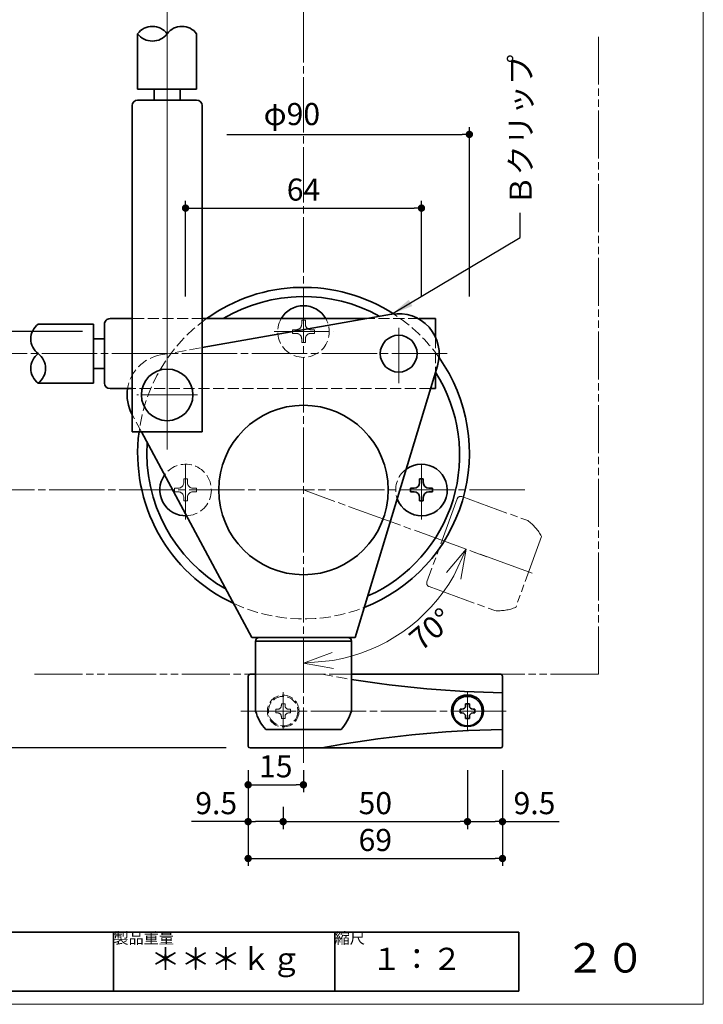
# Model space of a CAD drawing. Extents: x 1907 to 2316, y 9203 to 9484.
# Drawn here: x 2224 to 2316, y 9203 to 9337 of the extents above; entities that cross this region are included whole.
import ezdxf

# ---------------------------------------------------------------- set-up
doc = ezdxf.new("R2010")
doc.units = 0
doc.header["$MEASUREMENT"] = 0
for name, pattern in [('かくれ線', [8, 6, -2]), ('中心線', [38, 30, -2, 4, -2]), ('想像線', [40, 26, -2, 4, -2, 4, -2])]:
    doc.linetypes.add(name, pattern=pattern)
doc.layers.get('0').update_dxf_attribs({"linetype": 'CONTINUOUS', "lineweight": 18})
doc.layers.get('Defpoints').update_dxf_attribs({"linetype": 'CONTINUOUS', "lineweight": 18})
for name, color, linetype, lineweight in [('1-0_本体', 7, 'CONTINUOUS', 35), ('1-1_本体2', 7, 'かくれ線', 18), ('1-2_扉･枠', 4, '想像線', 18), ('1-3_付属', 7, 'CONTINUOUS', 18), ('1-4_ビス', 7, 'CONTINUOUS', 35), ('1-5_ビス2', 7, 'かくれ線', 18), ('1-A_中心', 6, '中心線', 18), ('1-B_寸法', 3, 'CONTINUOUS', 18), ('1-C_文字', 3, 'CONTINUOUS', 18), ('図枠', 110, 'CONTINUOUS', 35)]:
    doc.layers.add(name, color=color, linetype=linetype, lineweight=lineweight)
doc.layers.add('印刷されない線', color=110, linetype='CONTINUOUS', lineweight=18, plot=False)
doc.styles.add('明朝', font='MS Gothic.ttf', dxfattribs={"height": 3})
doc.dimstyles.new('ISO-25', dxfattribs={"dimtxt": 3, "dimasz": 1, "dimexe": 1, "dimexo": 3, "dimtad": 1, "dimlfac": 2, "dimdsep": 46, "dimtxsty": '明朝', "dimblk": 'DOT', "dimcen": 1.5, "dimclrd": 3, "dimclre": 3, "dimclrt": 3, "dimadec": 0, "dimazin": 0, "dimtfac": 1, "dimtmove": 0, "dimatfit": 3, "dimfxl": 1, "dimarcsym": 0})

# ---------------------------------------------------------------- blocks, each defined once
blk = doc.blocks.new('_Dot')
at = {"color": 0, "linetype": 'ByBlock', "lineweight": -2}
blk.add_line((-0.5, 0), (-1, 0), dxfattribs=at)
at = {"color": 0, "linetype": 'ByBlock', "lineweight": 13, "const_width": 0.5}
blk.add_lwpolyline([(-0.25, 0, 1), (0.25, 0, 1)], format="xyb", close=True, dxfattribs=at)
blk = doc.blocks.new('*D52')
at = {"layer": '1-B_寸法', "color": 3, "linetype": 'Continuous', "lineweight": -2, "ltscale": 0.25, "transparency": 16777216}
for p, q in [((2215.08, 9247.06), (2215.08, 9239.06)), ((2251.57, 9238.06), (2214.08, 9238.06))]:
    blk.add_line(p, q, dxfattribs=at)
at = {"layer": 'Defpoints', "color": 0, "linetype": 'Continuous', "lineweight": 35, "ltscale": 0.25, "transparency": 16777216}
for p in [(2217.08, 9248.06), (2215.08, 9238.06), (2254.57, 9238.06)]:
    blk.add_point(p, dxfattribs=at)
at = {"layer": '1-B_寸法', "color": 3, "linetype": 'Continuous', "lineweight": -2, "ltscale": 0.25, "transparency": 16777216}
for p, rotation in [((2215.08, 9248.06), 90), ((2215.08, 9238.06), 270)]:
    blk.add_blockref('_Dot', p, dxfattribs=dict(at, rotation=rotation))
at = {"layer": '1-B_寸法', "color": 3, "linetype": 'Continuous', "lineweight": 18, "ltscale": 0.25, "transparency": 16777216, "insert": (2212.96, 9243.06), "char_height": 3, "attachment_point": 5, "rotation": 90, "style": '明朝'}
blk.add_mtext('20', dxfattribs=at)
blk = doc.blocks.new('*D55')
at = {"layer": '1-B_寸法', "color": 3, "linetype": 'Continuous', "lineweight": -2, "ltscale": 0.25, "transparency": 16777216}
for p, q in [((2232.08, 9294.56), (2214.08, 9294.56)), ((2215.08, 9274.06), (2215.08, 9293.56)), ((2217.08, 9273.06), (2214.08, 9273.06))]:
    blk.add_line(p, q, dxfattribs=at)
at = {"layer": 'Defpoints', "color": 0, "linetype": 'Continuous', "lineweight": 35, "ltscale": 0.25, "transparency": 16777216}
for p in [(2215.08, 9294.56), (2235.08, 9294.56), (2220.08, 9273.06)]:
    blk.add_point(p, dxfattribs=at)
at = {"layer": '1-B_寸法', "color": 3, "linetype": 'Continuous', "lineweight": -2, "ltscale": 0.25, "transparency": 16777216}
for p, rotation in [((2215.08, 9294.56), 90), ((2215.08, 9273.06), 270)]:
    blk.add_blockref('_Dot', p, dxfattribs=dict(at, rotation=rotation))
at = {"layer": '1-B_寸法', "color": 3, "linetype": 'Continuous', "lineweight": 18, "ltscale": 0.25, "transparency": 16777216, "insert": (2212.96, 9283.81), "char_height": 3, "attachment_point": 5, "rotation": 90, "style": '明朝'}
blk.add_mtext('43', dxfattribs=at)
blk = doc.blocks.new('*D56')
at = {"layer": '1-B_寸法', "color": 3, "linetype": 'Continuous', "lineweight": -2, "ltscale": 0.25, "transparency": 16777216}
for p, q in [((2251.69, 9321.31), (2283.58, 9321.31)), ((2284.58, 9299.31), (2284.58, 9322.31))]:
    blk.add_line(p, q, dxfattribs=at)
at = {"layer": 'Defpoints', "color": 0, "linetype": 'Continuous', "lineweight": 35, "ltscale": 0.25, "transparency": 16777216}
for p in [(2284.58, 9321.31), (2284.58, 9296.31), (2251.69, 9273.86)]:
    blk.add_point(p, dxfattribs=at)
at = {"layer": '1-B_寸法', "color": 3, "linetype": 'Continuous', "lineweight": -2, "ltscale": 0.25, "transparency": 16777216}
blk.add_blockref('_Dot', (2284.58, 9321.31), dxfattribs=at)
at = {"layer": '1-B_寸法', "color": 3, "linetype": 'Continuous', "lineweight": 18, "ltscale": 0.25, "transparency": 16777216, "insert": (2260.5, 9323.68), "char_height": 3, "attachment_point": 5, "style": '明朝'}
blk.add_mtext('φ90', dxfattribs=at)
blk = doc.blocks.new('_None')
blk = doc.blocks.new('*D57')
at = {"layer": '1-B_寸法', "color": 3, "linetype": 'Continuous', "lineweight": -2, "ltscale": 0.25, "transparency": 16777216}
for p, q in [((2246.08, 9299.31), (2246.08, 9312.31)), ((2278.08, 9299.31), (2278.08, 9312.31)), ((2247.08, 9311.31), (2277.08, 9311.31))]:
    blk.add_line(p, q, dxfattribs=at)
at = {"layer": 'Defpoints', "color": 0, "linetype": 'Continuous', "lineweight": 35, "ltscale": 0.25, "transparency": 16777216}
for p in [(2278.08, 9311.31), (2246.08, 9296.31), (2278.08, 9296.31)]:
    blk.add_point(p, dxfattribs=at)
at = {"layer": '1-B_寸法', "color": 3, "linetype": 'Continuous', "lineweight": -2, "ltscale": 0.25, "transparency": 16777216, "rotation": 180}
blk.add_blockref('_Dot', (2246.08, 9311.31), dxfattribs=at)
at = {"layer": '1-B_寸法', "color": 3, "linetype": 'Continuous', "lineweight": -2, "ltscale": 0.25, "transparency": 16777216}
blk.add_blockref('_Dot', (2278.08, 9311.31), dxfattribs=at)
at = {"layer": '1-B_寸法', "color": 3, "linetype": 'Continuous', "lineweight": 18, "ltscale": 0.25, "transparency": 16777216, "insert": (2262.08, 9313.43), "char_height": 3, "attachment_point": 5, "style": '明朝'}
blk.add_mtext('64', dxfattribs=at)
blk = doc.blocks.new('_Open30')
at = {"color": 0, "linetype": 'ByBlock', "lineweight": -2}
for p, q in [((-1, 0.268), (0, 0)), ((0, 0), (-1, -0.268)), ((0, 0), (-1, 0))]:
    blk.add_line(p, q, dxfattribs=at)
blk = doc.blocks.new('*D60')
at = {"layer": '1-B_寸法', "color": 3, "linetype": 'Continuous', "lineweight": -2, "ltscale": 0.25, "transparency": 16777216}
for p, q in [((2284.32, 9235.06), (2284.32, 9227.06)), ((2289.07, 9235.06), (2289.07, 9227.06)), ((2285.32, 9228.06), (2288.07, 9228.06)), ((2289.07, 9228.06), (2296.75, 9228.06))]:
    blk.add_line(p, q, dxfattribs=at)
at = {"layer": 'Defpoints', "color": 0, "linetype": 'Continuous', "lineweight": 35, "ltscale": 0.25, "transparency": 16777216}
for p in [(2284.32, 9238.06), (2289.07, 9238.06), (2289.07, 9228.06)]:
    blk.add_point(p, dxfattribs=at)
at = {"layer": '1-B_寸法', "color": 3, "linetype": 'Continuous', "lineweight": -2, "ltscale": 0.25, "transparency": 16777216, "rotation": 180}
blk.add_blockref('_Dot', (2284.32, 9228.06), dxfattribs=at)
at = {"layer": '1-B_寸法', "color": 3, "linetype": 'Continuous', "lineweight": -2, "ltscale": 0.25, "transparency": 16777216}
blk.add_blockref('_Dot', (2289.07, 9228.06), dxfattribs=at)
at = {"layer": '1-B_寸法', "color": 3, "linetype": 'Continuous', "lineweight": 18, "ltscale": 0.25, "transparency": 16777216, "insert": (2293.41, 9230.18), "char_height": 3, "attachment_point": 5, "style": '明朝'}
blk.add_mtext('9.5', dxfattribs=at)
blk = doc.blocks.new('*D61')
at = {"layer": '1-B_寸法', "color": 3, "linetype": 'Continuous', "lineweight": -2, "ltscale": 0.25, "transparency": 16777216}
for p, q in [((2254.57, 9235.06), (2254.57, 9232.06)), ((2262.07, 9235.06), (2262.07, 9232.06)), ((2255.57, 9233.06), (2261.07, 9233.06))]:
    blk.add_line(p, q, dxfattribs=at)
at = {"layer": 'Defpoints', "color": 0, "linetype": 'Continuous', "lineweight": 35, "ltscale": 0.25, "transparency": 16777216}
for p in [(2254.57, 9238.06), (2262.07, 9238.06), (2262.07, 9233.06)]:
    blk.add_point(p, dxfattribs=at)
at = {"layer": '1-B_寸法', "color": 3, "linetype": 'Continuous', "lineweight": -2, "ltscale": 0.25, "transparency": 16777216, "rotation": 180}
blk.add_blockref('_Dot', (2254.57, 9233.06), dxfattribs=at)
at = {"layer": '1-B_寸法', "color": 3, "linetype": 'Continuous', "lineweight": -2, "ltscale": 0.25, "transparency": 16777216}
blk.add_blockref('_Dot', (2262.07, 9233.06), dxfattribs=at)
at = {"layer": '1-B_寸法', "color": 3, "linetype": 'Continuous', "lineweight": 18, "ltscale": 0.25, "transparency": 16777216, "insert": (2258.32, 9235.18), "char_height": 3, "attachment_point": 5, "style": '明朝'}
blk.add_mtext('15', dxfattribs=at)
blk = doc.blocks.new('*D62')
at = {"layer": '1-B_寸法', "color": 3, "linetype": 'Continuous', "lineweight": -2, "ltscale": 0.25, "transparency": 16777216}
for p, q in [((2254.57, 9235.06), (2254.57, 9222.06)), ((2289.07, 9235.06), (2289.07, 9222.06)), ((2255.57, 9223.06), (2288.07, 9223.06))]:
    blk.add_line(p, q, dxfattribs=at)
at = {"layer": 'Defpoints', "color": 0, "linetype": 'Continuous', "lineweight": 35, "ltscale": 0.25, "transparency": 16777216}
for p in [(2254.57, 9238.06), (2289.07, 9238.06), (2289.07, 9223.06)]:
    blk.add_point(p, dxfattribs=at)
at = {"layer": '1-B_寸法', "color": 3, "linetype": 'Continuous', "lineweight": -2, "ltscale": 0.25, "transparency": 16777216, "rotation": 180}
blk.add_blockref('_Dot', (2254.57, 9223.06), dxfattribs=at)
at = {"layer": '1-B_寸法', "color": 3, "linetype": 'Continuous', "lineweight": -2, "ltscale": 0.25, "transparency": 16777216}
blk.add_blockref('_Dot', (2289.07, 9223.06), dxfattribs=at)
at = {"layer": '1-B_寸法', "color": 3, "linetype": 'Continuous', "lineweight": 18, "ltscale": 0.25, "transparency": 16777216, "insert": (2271.82, 9225.18), "char_height": 3, "attachment_point": 5, "style": '明朝'}
blk.add_mtext('69', dxfattribs=at)
blk = doc.blocks.new('*D63')
at = {"layer": '1-B_寸法', "color": 3, "linetype": 'Continuous', "lineweight": -2, "ltscale": 0.25, "transparency": 16777216}
for p, q in [((2284.32, 9235.06), (2284.32, 9227.06)), ((2259.32, 9230.06), (2259.32, 9227.06)), ((2260.32, 9228.06), (2283.32, 9228.06))]:
    blk.add_line(p, q, dxfattribs=at)
at = {"layer": 'Defpoints', "color": 0, "linetype": 'Continuous', "lineweight": 35, "ltscale": 0.25, "transparency": 16777216}
for p in [(2284.32, 9238.06), (2259.32, 9233.06), (2284.32, 9228.06)]:
    blk.add_point(p, dxfattribs=at)
at = {"layer": '1-B_寸法', "color": 3, "linetype": 'Continuous', "lineweight": -2, "ltscale": 0.25, "transparency": 16777216, "rotation": 180}
blk.add_blockref('_Dot', (2259.32, 9228.06), dxfattribs=at)
at = {"layer": '1-B_寸法', "color": 3, "linetype": 'Continuous', "lineweight": -2, "ltscale": 0.25, "transparency": 16777216}
blk.add_blockref('_Dot', (2284.32, 9228.06), dxfattribs=at)
at = {"layer": '1-B_寸法', "color": 3, "linetype": 'Continuous', "lineweight": 18, "ltscale": 0.25, "transparency": 16777216, "insert": (2271.82, 9230.18), "char_height": 3, "attachment_point": 5, "style": '明朝'}
blk.add_mtext('50', dxfattribs=at)
blk = doc.blocks.new('*D64')
at = {"layer": '1-B_寸法', "color": 3, "linetype": 'Continuous', "lineweight": -2, "ltscale": 0.25, "transparency": 16777216}
for p, q in [((2254.57, 9235.06), (2254.57, 9227.06)), ((2254.57, 9228.06), (2246.9, 9228.06)), ((2258.32, 9228.06), (2255.57, 9228.06)), ((2259.32, 9227.06), (2259.32, 9227.06))]:
    blk.add_line(p, q, dxfattribs=at)
at = {"layer": 'Defpoints', "color": 0, "linetype": 'Continuous', "lineweight": 35, "ltscale": 0.25, "transparency": 16777216}
for p in [(2254.57, 9238.06), (2259.32, 9230.06), (2259.32, 9228.06)]:
    blk.add_point(p, dxfattribs=at)
at = {"layer": '1-B_寸法', "color": 3, "linetype": 'Continuous', "lineweight": -2, "ltscale": 0.25, "transparency": 16777216, "rotation": 180}
blk.add_blockref('_Dot', (2254.57, 9228.06), dxfattribs=at)
at = {"layer": '1-B_寸法', "color": 3, "linetype": 'Continuous', "lineweight": -2, "ltscale": 0.25, "transparency": 16777216}
blk.add_blockref('_Dot', (2259.32, 9228.06), dxfattribs=at)
at = {"layer": '1-B_寸法', "color": 3, "linetype": 'Continuous', "lineweight": 18, "ltscale": 0.25, "transparency": 16777216, "insert": (2250.24, 9230.18), "char_height": 3, "attachment_point": 5, "style": '明朝'}
blk.add_mtext('9.5', dxfattribs=at)

msp = doc.modelspace()

# ---------------------------------------------------------------- linework, layer by layer
at = {"layer": '1-0_本体', "color": 7, "linetype": 'Continuous', "lineweight": 35, "ltscale": 0.25}
for p, q in [((2238.833, 9296.3084), (2235.8323, 9296.3084)), ((2248.333, 9292.374), (2274.0334, 9296.9057)), ((2270.6455, 9296.3084), (2248.333, 9296.3084)), ((2269.9884, 9296.3084), (2269.9884, 9296.1925)), ((2269.083, 9253.0583), (2280.2518, 9289.8934)), ((2238.833, 9286.8084), (2235.8323, 9286.8084)), ((2255.083, 9253.0583), (2240.0945, 9280.9638)), ((2255.083, 9253.0583), (2269.083, 9253.0583)), ((2255.583, 9253.0583), (2268.7127, 9253.0583)), ((2255.5844, 9252.5583), (2255.5844, 9243.0583)), ((2268.5844, 9252.5583), (2255.5844, 9252.5583)), ((2268.5844, 9252.5583), (2268.5844, 9243.0583)), ((2256.9594, 9240.5584), (2267.2094, 9240.5584))]:
    msp.add_line(p, q, dxfattribs=at)
msp.add_circle((2262.083, 9273.0583), 11.5, dxfattribs=at)
for centre, radius, start, end in [((2262.083, 9278.0583), 22.5, 57.087312, 125.795117), ((2262.083, 9278.0583), 21.25, 60.878106, 120.814953), ((2274.9884, 9291.4893), 5.5, 343.132034, 100), ((2262.083, 9278.0583), 22.5, 291.457944, 35.198661), ((2262.3583, 9277.7988), 20.9009, 293.810126, 32.486916), ((2243.6651, 9285.9602), 5.5131, 171.149377, 208.779498), ((2262.083, 9278.0583), 22.5, 172.580564, 245.126657), ((2262.083, 9278.0583), 21.25, 176.115324, 240.366641), ((2256.0749, 9252.5679), 0.4905, 89.539477, 181.11176), ((2268.0747, 9252.5486), 0.5098, 1.09912, 89.54479), ((2261.3088, 9244.5787), 5.9228, 194.874017, 222.748684), ((2261.864, 9245.1266), 7.0315, 319.48318, 342.894118)]:
    msp.add_arc(centre, radius, start, end, dxfattribs=at)
at = {"layer": '1-1_本体2', "color": 7, "linetype": 'かくれ線', "lineweight": 18, "ltscale": 0.25}
for p, q in [((2242.697, 9291.3803), (2248.333, 9292.374)), ((2240.0945, 9280.9638), (2238.833, 9283.3059))]:
    msp.add_line(p, q, dxfattribs=at)
for centre, radius, start, end in [((2262.083, 9278.0583), 22.5, 125.795117, 172.580564), ((2262.083, 9278.0583), 22.5, 35.198661, 57.087312), ((2243.6518, 9285.9645), 5.4993, 99.99832, 171.172743), ((2262.083, 9278.0583), 22.5, 245.126657, 291.457944)]:
    msp.add_arc(centre, radius, start, end, dxfattribs=at)
at = {"layer": '1-2_扉･枠', "color": 4, "linetype": '想像線', "lineweight": 18, "ltscale": 0.25}
for p, q in [((2302.083, 9248.0584), (2302.083, 9334.9658)), ((2282.9285, 9271.8601), (2278.8242, 9260.5838)), ((2283.5693, 9272.159), (2292.495, 9268.9059)), ((2294.3739, 9266.7587), (2290.8682, 9257.1269)), ((2279.1231, 9259.943), (2288.0487, 9256.6899)), ((2225.5829, 9248.0584), (2302.083, 9248.0584))]:
    msp.add_line(p, q, dxfattribs=at)
for centre, radius, start, end in [((2283.3983, 9271.6891), 0.5, 70, 160), ((2288.6622, 9263.6561), 6.5, 28.510993, 53.867419), ((2279.2941, 9260.4128), 0.5, 160, 250), ((2288.4871, 9263.1751), 6.5, 266.132581, 291.489007)]:
    msp.add_arc(centre, radius, start, end, dxfattribs=at)
at = {"layer": '1-3_付属', "color": 7, "linetype": 'Continuous', "lineweight": 35, "ltscale": 0.25}
for p, q in [((2239.583, 9327.4638), (2239.583, 9334.9658)), ((2247.583, 9327.4638), (2247.583, 9334.9658)), ((2247.583, 9327.4638), (2239.583, 9327.4638)), ((2241.8329, 9327.4638), (2241.8329, 9325.9638)), ((2241.833, 9325.9638), (2241.833, 9327.4638)), ((2245.3329, 9327.4638), (2245.3329, 9325.9638)), ((2245.333, 9325.9638), (2245.333, 9327.4638)), ((2247.583, 9325.9638), (2239.583, 9325.9638)), ((2247.583, 9325.9638), (2239.583, 9325.9638)), ((2247.583, 9325.9638), (2239.583, 9325.9638)), ((2247.583, 9325.9638), (2239.583, 9325.9638)), ((2238.833, 9280.9638), (2238.833, 9325.2138)), ((2248.333, 9280.9638), (2248.333, 9325.2138)), ((2277.7611, 9296.3084), (2279.9884, 9296.3084)), ((2279.9884, 9296.3084), (2279.9884, 9293.7806)), ((2233.5823, 9295.5584), (2226.0829, 9295.5584)), ((2233.5823, 9287.5584), (2233.5823, 9295.5584)), ((2235.0823, 9295.5584), (2235.0823, 9287.5584)), ((2235.0823, 9295.5584), (2235.0823, 9287.5584)), ((2235.0823, 9295.5584), (2235.0823, 9287.5584)), ((2235.0823, 9295.5584), (2235.0823, 9287.5584)), ((2233.5823, 9293.5584), (2235.0823, 9293.5584)), ((2233.5823, 9289.5584), (2235.0823, 9289.5584)), ((2279.9884, 9289.0248), (2279.9884, 9286.8084)), ((2233.5823, 9287.5584), (2226.0829, 9287.5584)), ((2279.3164, 9286.8084), (2279.9884, 9286.8084)), ((2238.833, 9280.9638), (2248.333, 9280.9638)), ((2254.5746, 9247.8084), (2254.5746, 9238.3084)), ((2254.8246, 9248.0584), (2255.5844, 9248.0584)), ((2268.5844, 9248.0584), (2288.8246, 9248.0584)), ((2289.0746, 9247.8084), (2289.0746, 9238.3084)), ((2254.8246, 9238.0584), (2288.8246, 9238.0584))]:
    msp.add_line(p, q, dxfattribs=at)
at = {"layer": '1-3_付属', "color": 7, "linetype": 'かくれ線', "lineweight": 18, "ltscale": 0.25}
for p, q in [((2248.4548, 9296.3084), (2238.833, 9296.3084)), ((2277.7611, 9296.3083), (2270.6455, 9296.3083)), ((2279.9884, 9293.7806), (2279.9884, 9289.0248)), ((2279.3164, 9286.8084), (2238.833, 9286.8084)), ((2255.5844, 9248.0584), (2268.5844, 9248.0584))]:
    msp.add_line(p, q, dxfattribs=at)
at = {"layer": '1-3_付属', "color": 7, "linetype": 'Continuous', "lineweight": 35, "ltscale": 0.25}
for centre, radius in [((2274.9884, 9291.5584), 2.5), ((2243.583, 9285.9638), 3.5), ((2284.3246, 9243.0991), 2.15)]:
    msp.add_circle(centre, radius, dxfattribs=at)
at = {"layer": '1-3_付属', "color": 7, "linetype": 'かくれ線', "lineweight": 18, "ltscale": 0.25}
msp.add_circle((2259.3246, 9243.0583), 2.15, dxfattribs=at)
at = {"layer": '1-3_付属', "color": 7, "linetype": 'Continuous', "lineweight": 35, "ltscale": 0.25}
for centre, radius, start, end in [((2241.583, 9333.4687), 2.4983, 36.81771, 143.182282), ((2241.583, 9336.463), 2.4983, 216.81771, 323.18228), ((2245.583, 9333.4658), 2.5, 36.869898, 143.130102), ((2239.583, 9325.2138), 0.75, 90, 180), ((2247.583, 9325.2138), 0.75, 0, 90), ((2235.8307, 9295.56), 0.7484, 89.878019, 180.121981), ((2227.5829, 9293.5584), 2.5, 126.869857, 233.130268), ((2227.5801, 9289.5584), 2.4983, 126.817742, 233.182133), ((2224.5857, 9289.5584), 2.4983, 306.817942, 53.181933), ((2235.8339, 9287.56), 0.7516, 180.122057, 269.877943), ((2254.8246, 9247.8084), 0.25, 90, 180), ((2288.8246, 9247.8084), 0.25, 0, 90), ((2291.1384, 9387.0829), 141.5396, 260.831001, 269.164566), ((2291.1384, 9099.0339), 141.5396, 90.835434, 100.81725), ((2254.8246, 9238.3084), 0.25, 180, 270), ((2288.8246, 9238.3084), 0.25, 270, 0)]:
    msp.add_arc(centre, radius, start, end, dxfattribs=at)
at = {"layer": '1-3_付属', "color": 7, "linetype": 'かくれ線', "lineweight": 18, "ltscale": 0.25}
msp.add_arc((2291.1384, 9387.0829), 141.5396, 259.18275, 260.831, dxfattribs=at)
at = {"layer": '1-4_ビス', "color": 7, "linetype": 'Continuous', "lineweight": 35, "ltscale": 0.25}
for p, q in [((2277.833, 9274.5814), (2278.333, 9274.5814)), ((2277.833, 9274.0584), (2277.833, 9274.5814)), ((2278.333, 9274.0584), (2278.333, 9274.5814)), ((2277.083, 9273.3084), (2276.583, 9273.3084)), ((2276.583, 9272.8084), (2276.583, 9273.3084)), ((2279.083, 9273.3084), (2279.583, 9273.3084)), ((2279.583, 9273.3084), (2279.583, 9272.8084)), ((2277.083, 9272.8084), (2276.583, 9272.8084)), ((2277.833, 9272.0584), (2277.833, 9271.5814)), ((2278.333, 9272.0584), (2278.333, 9271.5814)), ((2279.083, 9272.8084), (2279.583, 9272.8084)), ((2277.833, 9271.5814), (2278.333, 9271.5814)), ((2284.0746, 9243.8084), (2284.0746, 9244.0584)), ((2284.0746, 9244.0584), (2284.5746, 9244.0584)), ((2284.5746, 9243.8084), (2284.5746, 9244.0584)), ((2283.5746, 9243.3084), (2283.3246, 9243.3084)), ((2283.3246, 9242.8084), (2283.3246, 9243.3084)), ((2283.5746, 9242.8084), (2283.3246, 9242.8084)), ((2285.0746, 9243.3084), (2285.3246, 9243.3084)), ((2285.0746, 9242.8084), (2285.3246, 9242.8084)), ((2285.3246, 9242.8084), (2285.3246, 9243.3084)), ((2284.0746, 9242.3084), (2284.0746, 9242.0584)), ((2284.0746, 9242.0584), (2284.5746, 9242.0584)), ((2284.5746, 9242.3084), (2284.5746, 9242.0584))]:
    msp.add_line(p, q, dxfattribs=at)
msp.add_circle((2284.3246, 9243.0584), 2, dxfattribs=at)
for centre, radius, start, end in [((2262.083, 9294.5582), 3.5002, 30.00258, 149.99742), ((2278.083, 9273.0583), 3.5001, 199.746843, 126.517225), ((2246.083, 9273.0583), 3.5001, 144.251364, 272.230601), ((2277.083, 9274.0584), 0.75, 270, 0), ((2279.083, 9274.0584), 0.75, 180, 270), ((2277.083, 9272.0584), 0.75, 0, 90), ((2279.083, 9272.0584), 0.75, 90, 180), ((2283.5746, 9243.8084), 0.5, 270, 0), ((2285.0746, 9243.8084), 0.5, 180, 270), ((2283.5746, 9242.3084), 0.5, 0, 90), ((2285.0746, 9242.3084), 0.5, 90, 180)]:
    msp.add_arc(centre, radius, start, end, dxfattribs=at)
at = {"layer": '1-5_ビス2', "color": 7, "linetype": 'かくれ線', "lineweight": 18, "ltscale": 0.25}
for p, q in [((2261.833, 9295.5583), (2261.833, 9296.0814)), ((2261.833, 9296.0814), (2262.333, 9296.0814)), ((2262.333, 9295.5583), (2262.333, 9296.0814)), ((2260.583, 9294.534), (2260.583, 9294.8083)), ((2261.083, 9294.8083), (2260.583, 9294.8083)), ((2263.083, 9294.8083), (2263.583, 9294.8083)), ((2263.583, 9294.8083), (2263.583, 9294.3083)), ((2260.583, 9294.534), (2260.583, 9294.3083)), ((2261.083, 9294.3083), (2260.583, 9294.3083)), ((2261.833, 9293.5583), (2261.833, 9293.0814)), ((2262.333, 9293.5583), (2262.333, 9293.0814)), ((2263.083, 9294.3083), (2263.583, 9294.3083)), ((2261.833, 9293.0814), (2262.333, 9293.0814)), ((2245.833, 9274.0584), (2245.833, 9274.5814)), ((2246.333, 9274.5814), (2245.833, 9274.5814)), ((2246.333, 9274.0584), (2246.333, 9274.5814)), ((2245.083, 9273.3084), (2244.583, 9273.3084)), ((2244.583, 9273.3084), (2244.583, 9272.8084)), ((2247.083, 9273.3084), (2247.583, 9273.3084)), ((2247.583, 9272.8084), (2247.583, 9273.3084)), ((2245.083, 9272.8084), (2244.583, 9272.8084)), ((2245.833, 9272.0584), (2245.833, 9271.5814)), ((2246.333, 9272.0584), (2246.333, 9271.5814)), ((2247.083, 9272.8084), (2247.583, 9272.8084)), ((2246.333, 9271.5814), (2245.833, 9271.5814)), ((2259.0746, 9243.8083), (2259.0746, 9244.0583)), ((2259.0746, 9244.0583), (2259.5746, 9244.0583)), ((2259.5746, 9243.8083), (2259.5746, 9244.0583)), ((2258.5746, 9243.3083), (2258.3246, 9243.3083)), ((2258.3246, 9242.8083), (2258.3246, 9243.3083)), ((2258.5746, 9242.8083), (2258.3246, 9242.8083)), ((2260.0746, 9243.3083), (2260.3246, 9243.3083)), ((2260.0746, 9242.8083), (2260.3246, 9242.8083)), ((2260.3246, 9242.8083), (2260.3246, 9243.3083)), ((2259.0746, 9242.3083), (2259.0746, 9242.0583)), ((2259.0746, 9242.0583), (2259.5746, 9242.0583)), ((2259.5746, 9242.3083), (2259.5746, 9242.0583))]:
    msp.add_line(p, q, dxfattribs=at)
msp.add_circle((2259.3246, 9243.0583), 2, dxfattribs=at)
for centre, radius, start, end in [((2262.083, 9294.5583), 3.5001, 149.999109, 30.000891), ((2261.083, 9295.5583), 0.75, 270, 0), ((2263.083, 9295.5583), 0.75, 180, 240.01074), ((2263.083, 9295.5583), 0.75, 240.01074, 270), ((2261.083, 9293.5583), 0.75, 0, 90), ((2263.083, 9293.5583), 0.75, 90, 180), ((2246.083, 9273.0583), 3.5001, 272.230601, 144.251364), ((2278.083, 9273.0583), 3.5001, 126.517225, 199.746843), ((2245.083, 9274.0584), 0.75, 270, 0), ((2247.083, 9274.0584), 0.75, 180, 270), ((2245.083, 9272.0584), 0.75, 0, 90), ((2247.083, 9272.0584), 0.75, 90, 180), ((2258.5746, 9243.8083), 0.5, 270, 0), ((2260.0746, 9243.8083), 0.5, 180, 270), ((2258.5746, 9242.3083), 0.5, 0, 90), ((2260.0746, 9242.3083), 0.5, 90, 180)]:
    msp.add_arc(centre, radius, start, end, dxfattribs=at)
at = {"layer": '1-A_中心', "color": 6, "linetype": '中心線', "lineweight": 18, "ltscale": 0.25}
for p, q in [((2262.083, 9236.0584), (2262.083, 9457.3887)), ((2258.0828, 9294.5583), (2266.0831, 9294.5583)), ((2274.9884, 9287.5584), (2274.9884, 9295.5584)), ((2281.5823, 9291.5584), (1987.9884, 9291.5584)), ((2247.7015, 9285.9638), (2239.4644, 9285.9638)), ((2247.7015, 9285.9638), (2239.4644, 9285.9638)), ((2247.7015, 9285.9638), (2239.4644, 9285.9638)), ((2247.7015, 9285.9638), (2239.4644, 9285.9638)), ((2247.7015, 9285.9638), (2239.4644, 9285.9638)), ((2247.7015, 9285.9638), (2239.4644, 9285.9638)), ((2247.7015, 9285.9638), (2239.4644, 9285.9638)), ((2246.083, 9269.0582), (2246.083, 9277.0585)), ((2278.083, 9269.0582), (2278.083, 9277.0585)), ((2292.083, 9273.0584), (1955.0767, 9273.0584)), ((2293.091, 9261.7719), (2262.083, 9273.0584)), ((2259.3246, 9245.6397), (2259.3246, 9240.5583)), ((2284.3246, 9245.5991), (2284.3246, 9240.5177)), ((2253.5746, 9243.0583), (2290.0746, 9243.0583))]:
    msp.add_line(p, q, dxfattribs=at)
at = {"layer": '1-A_中心', "color": 6, "linetype": 'Continuous', "lineweight": 18, "ltscale": 0.25}
msp.add_line((2243.583, 9278.5584), (2243.583, 9442.5584), dxfattribs=at)
at = {"layer": '1-B_寸法', "color": 3, "linetype": 'Continuous', "lineweight": 18, "ltscale": 0.25}
for p, q in [((2286.9612, 9264.003), (2285.0847, 9264.686)), ((2262.083, 9246.5804), (2262.083, 9248.5803))]:
    msp.add_line(p, q, dxfattribs=at)
msp.add_arc((2262.083, 9273.0584), 23.4781, 279.773432, 330.225642, dxfattribs=at)
at = {"layer": '印刷されない線', "color": 110, "linetype": 'Continuous', "lineweight": 18, "ltscale": 0.25}
for p, q in [((2316.3105, 9203.273), (2316.3105, 9484.273)), ((1907.3105, 9203.273), (2316.3105, 9203.273)), ((1907.3105, 9203.273), (2316.3105, 9203.273)), ((1907.3105, 9203.273), (2316.3105, 9203.273))]:
    msp.add_line(p, q, dxfattribs=at)
at = {"layer": '図枠', "color": 110, "linetype": 'Continuous', "lineweight": 35, "ltscale": 0.25}
for p, q in [((1941.3105, 9213.0584), (2291.3105, 9213.0584)), ((2236.3105, 9213.0584), (2236.3105, 9205.0584)), ((2266.3105, 9213.0584), (2266.3105, 9205.0584)), ((2291.3105, 9213.0584), (2291.3105, 9205.0584)), ((1941.3105, 9205.0584), (2291.3105, 9205.0584))]:
    msp.add_line(p, q, dxfattribs=at)

# ---------------------------------------------------------------- block references
at = {"layer": '1-B_寸法', "color": 3, "linetype": 'Continuous', "lineweight": 18, "ltscale": 0.25, "yscale": 4, "zscale": 4}
for p, xscale, rotation in [((2284.145, 9265.0281), -3.999999999999999, 245.1123581945024), ((2262.083, 9249.5803), -4.000000000000033, 4.886715942134332)]:
    msp.add_blockref('_Open30', p, dxfattribs=dict(at, xscale=xscale, rotation=rotation))

# ---------------------------------------------------------------- texts
at = {"layer": '1-B_寸法', "color": 3, "linetype": 'Continuous', "lineweight": 18, "ltscale": 0.25, "insert": (2279.6283, 9253.8807), "char_height": 3, "attachment_point": 5, "rotation": 39.828004, "style": '明朝'}
msp.add_mtext('70°', dxfattribs=at)
at = {"layer": '1-C_文字', "color": 3, "linetype": 'Continuous', "lineweight": 18, "ltscale": 0.25, "insert": (2290.0334, 9311.6508), "char_height": 3, "width": 19.417164, "attachment_point": 1, "rotation": 90, "style": '明朝'}
msp.add_mtext('Ｂクリップ', dxfattribs=at)
at = {"layer": '1-C_文字', "color": 7, "linetype": 'Continuous', "lineweight": 18, "ltscale": 0.25, "attachment_point": 4, "style": '明朝'}
for s, insert, char_height in [('製品重量', (2236.3105, 9212.0584), 1.5), ('縮尺', (2266.3105, 9212.0584), 1.5), ('＊＊＊ｋｇ', (2241.3105, 9209.0584), 3), ('１：２', (2271.3105, 9209.0584), 3), (' ２０', (2296.3105, 9209.0584), 4)]:
    msp.add_mtext(s, dxfattribs=dict(at, insert=insert, char_height=char_height))

# ---------------------------------------------------------------- dimensions: what is measured, and where the dimension line sits
at = {"layer": '1-B_寸法', "color": 3, "linetype": 'Continuous', "lineweight": 18, "ltscale": 0.25}
dim = msp.add_linear_dim(base=(2284.583, 9321.3084), p1=(2251.686, 9273.8607), p2=(2284.583, 9296.3084), text='φ90', dimstyle='ISO-25', override={"dimblk1": 'None', "dimblk2": 'Dot', "dimsah": 1, "dimse1": 1}, dxfattribs=at)
dim.commit()
dim.dimension.update_dxf_attribs({"geometry": '*D56', "text_midpoint": (2260.5, 9321.3084), "dimtype": 160})
for base, p1, p2, picture, middle in [((2278.0791, 9311.3084), (2246.0791, 9296.3084), (2278.0791, 9296.3084), '*D57', (2262.0791, 9311.3084)), ((2259.3246, 9228.0584), (2254.5746, 9238.0584), (2259.3246, 9230.0583), '*D64', (2250.239, 9228.0584)), ((2262.0746, 9233.0584), (2254.5746, 9238.0584), (2262.0746, 9238.0584), '*D61', (2258.3246, 9233.0584)), ((2289.0746, 9223.0584), (2254.5746, 9238.0584), (2289.0746, 9238.0584), '*D62', (2271.8246, 9223.0584)), ((2284.3246, 9228.0583), (2259.3246, 9233.0583), (2284.3246, 9238.0583), '*D63', (2271.8246, 9228.0583)), ((2289.0746, 9228.0583), (2284.3246, 9238.0583), (2289.0746, 9238.0583), '*D60', (2293.4103, 9228.0583))]:
    dim = msp.add_linear_dim(base=base, p1=p1, p2=p2, dimstyle='ISO-25', dxfattribs=at)
    dim.commit()
    dim.dimension.update_dxf_attribs({"geometry": picture, "text_midpoint": middle, "dimtype": 160})
for base, p1, p2, angle, picture, middle in [((2215.0823, 9294.5584), (2220.0823, 9273.0584), (2235.0823, 9294.5584), 90, '*D55', (2215.0823, 9283.8084)), ((2215.0823, 9238.0584), (2217.0823, 9248.0584), (2254.5746, 9238.0584), 270, '*D52', (2215.0823, 9243.0584))]:
    dim = msp.add_linear_dim(base=base, p1=p1, p2=p2, angle=angle, dimstyle='ISO-25', dxfattribs=at)
    dim.commit()
    dim.dimension.update_dxf_attribs({"geometry": picture, "text_midpoint": middle, "dimtype": 160})

# ---------------------------------------------------------------- leaders
at = {"layer": '1-C_文字', "color": 3, "linetype": 'Continuous', "lineweight": 18, "ltscale": 0.25}
msp.add_leader([(2274.0334, 9296.9057), (2291.4645, 9307.3357), (2291.4645, 9310.6508)], dimstyle='ISO-25', override={"dimasz": 3, "dimgap": 0.625, "dimtad": 0}, dxfattribs=at)

doc.saveas('drawing.dxf')
